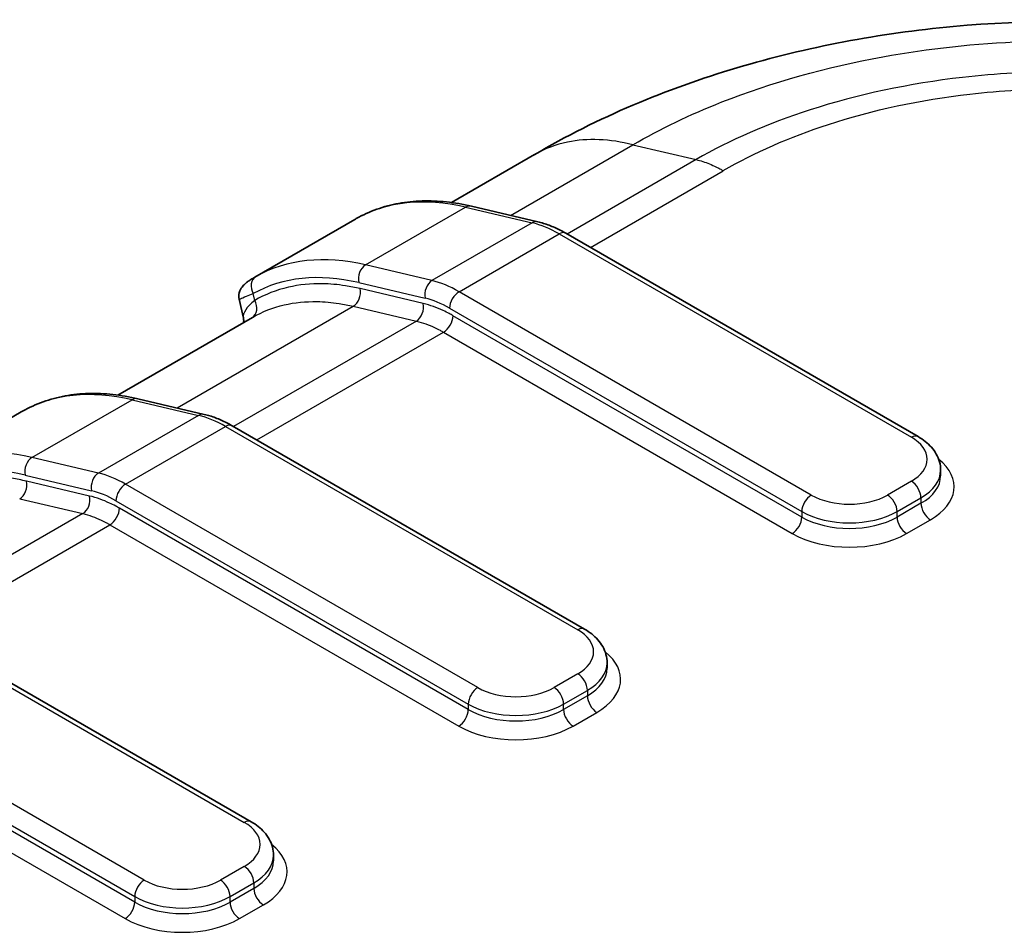
# Model space of a CAD drawing. Units: millimetres. Extents: x 0 to 4406, y 0 to 422.
# Drawn here: x 180 to 194, y 226 to 240 of the extents above; entities that cross this region are included whole.
import ezdxf

# ---------------------------------------------------------------- set-up
doc = ezdxf.new("R2010")
doc.units = ezdxf.units.MM
doc.header["$LTSCALE"] = 1.5
doc.layers.add('Visible (ISO)', color=7, linetype='Continuous', lineweight=35)
doc.layers.add('Visible Narrow (ISO)', color=7, linetype='Continuous', lineweight=25)

msp = doc.modelspace()

# ---------------------------------------------------------------- linework, layer by layer
at = {"layer": 'Visible (ISO)'}
for p, q in [((187.2985, 237.7379), (186.0636, 237.0249)), ((186.3595, 236.9702), (187.3454, 236.7387)), ((184.6293, 236.7742), (183.1453, 235.9174)), ((187.7618, 236.5689), (192.9893, 233.5508)), ((182.9767, 235.3105), (182.9143, 235.5892)), ((183.112, 235.3209), (181.1139, 234.1672)), ((181.4097, 234.1125), (182.3957, 233.881)), ((179.6796, 233.9165), (178.1956, 233.0597)), ((182.812, 233.7112), (188.0395, 230.6931)), ((193.3236, 232.9694), (193.3236, 233.051)), ((177.8623, 230.8535), (183.0898, 227.8354)), ((188.3739, 230.1116), (188.3739, 230.1933)), ((183.4241, 227.2539), (183.4241, 227.3356))]:
    msp.add_line(p, q, dxfattribs=at)
for centre in [(184.7483, 236.6118), (179.7985, 233.754)]:
    msp.add_ellipse(centre, major_axis=(-0.0979, 0.1744), ratio=0.8164769, start_param=0, end_param=0.0098124, dxfattribs=at)
for points, knots in [([(203.0143, 237.7329), (202.0664, 238.2892), (201.0501, 238.7122), (198.962, 239.3348), (197.8879, 239.5359), (195.6994, 239.7385), (194.6047, 239.7385), (192.4161, 239.5359), (191.3421, 239.3348), (189.2539, 238.7122), (188.2377, 238.2892), (187.2897, 237.7329)], [0.30046, 0.30046, 0.30046, 0.30046, 0.5362629, 0.5362629, 0.7720657, 0.7720657, 1.0078686, 1.0078686, 1.2436714, 1.2436714, 1.4794742, 1.4794742, 1.4794742, 1.4794742]), ([(184.6503, 236.7862), (184.7474, 236.8407), (184.8491, 236.8869), (185.0603, 236.9624), (185.1697, 236.9916), (185.3948, 237.0328), (185.5104, 237.0448), (185.7463, 237.052), (185.8667, 237.0471), (186.1108, 237.0209), (186.2345, 236.9995), (186.3595, 236.9702)], [3.93392953, 3.93392953, 3.93392953, 3.93392953, 4.03193414, 4.03193414, 4.12993875, 4.12993875, 4.22794336, 4.22794336, 4.32594798, 4.32594798, 4.42395259, 4.42395259, 4.42395259, 4.42395259]), ([(187.3454, 236.7387), (187.3734, 236.7322), (187.4013, 236.7246), (187.4572, 236.7075), (187.4851, 236.698), (187.5408, 236.6771), (187.5686, 236.6657), (187.6241, 236.6411), (187.6518, 236.6279), (187.707, 236.5997), (187.7344, 236.5847), (187.7618, 236.5689)], [4.42395259, 4.42395259, 4.42395259, 4.42395259, 4.48163987, 4.48163987, 4.53932715, 4.53932715, 4.59701442, 4.59701442, 4.6547017, 4.6547017, 4.71238898, 4.71238898, 4.71238898, 4.71238898]), ([(183.1453, 235.9174), (183.1246, 235.9055), (183.1052, 235.8937), (183.0691, 235.8705), (183.0523, 235.859), (183.0207, 235.8353), (183.0059, 235.8233), (182.9761, 235.7949), (182.9608, 235.7795), (182.9375, 235.7421), (182.9313, 235.7309), (182.9175, 235.6971), (182.9095, 235.6712), (182.9092, 235.6218), (182.9106, 235.6058), (182.9143, 235.5892)], [0.003673067, 0.003673067, 0.003673067, 0.003673067, 0.015291347, 0.015291347, 0.026909628, 0.026909628, 0.038527908, 0.038527908, 0.050146188, 0.050146188, 0.054109031, 0.054109031, 0.05951151, 0.05951151, 0.061764469, 0.061764469, 0.061764469, 0.061764469]), ([(179.7006, 233.9284), (179.7976, 233.9829), (179.8993, 234.0292), (180.1105, 234.1046), (180.22, 234.1338), (180.4451, 234.1751), (180.5607, 234.1871), (180.7966, 234.1943), (180.9169, 234.1894), (181.161, 234.1631), (181.2848, 234.1418), (181.4097, 234.1125)], [3.93392953, 3.93392953, 3.93392953, 3.93392953, 4.03193414, 4.03193414, 4.12993875, 4.12993875, 4.22794336, 4.22794336, 4.32594798, 4.32594798, 4.42395259, 4.42395259, 4.42395259, 4.42395259]), ([(182.3957, 233.881), (182.4236, 233.8745), (182.4516, 233.8669), (182.5074, 233.8498), (182.5353, 233.8403), (182.591, 233.8193), (182.6189, 233.8079), (182.6744, 233.7833), (182.702, 233.7701), (182.7572, 233.7419), (182.7847, 233.727), (182.812, 233.7112)], [4.42395259, 4.42395259, 4.42395259, 4.42395259, 4.48163987, 4.48163987, 4.53932715, 4.53932715, 4.59701442, 4.59701442, 4.6547017, 4.6547017, 4.71238898, 4.71238898, 4.71238898, 4.71238898]), ([(192.9893, 233.5508), (193.0268, 233.5292), (193.0622, 233.5053), (193.1283, 233.4529), (193.1588, 233.4242), (193.2139, 233.3619), (193.2383, 233.3281), (193.2792, 233.2556), (193.2955, 233.2168), (193.3178, 233.1356), (193.3236, 233.0934), (193.3236, 233.051)], [4.71238898, 4.71238898, 4.71238898, 4.71238898, 4.86946861, 4.86946861, 5.02654825, 5.02654825, 5.18362788, 5.18362788, 5.34070751, 5.34070751, 5.49778714, 5.49778714, 5.49778714, 5.49778714]), ([(188.0395, 230.6931), (188.077, 230.6715), (188.1125, 230.6476), (188.1785, 230.5951), (188.2091, 230.5665), (188.2641, 230.5041), (188.2886, 230.4704), (188.3294, 230.3978), (188.3458, 230.359), (188.368, 230.2779), (188.3739, 230.2356), (188.3739, 230.1933)], [4.71238898, 4.71238898, 4.71238898, 4.71238898, 4.86946861, 4.86946861, 5.02654825, 5.02654825, 5.18362788, 5.18362788, 5.34070751, 5.34070751, 5.49778714, 5.49778714, 5.49778714, 5.49778714]), ([(183.0898, 227.8354), (183.1273, 227.8137), (183.1627, 227.7899), (183.2288, 227.7374), (183.2594, 227.7088), (183.3144, 227.6464), (183.3388, 227.6126), (183.3797, 227.5401), (183.396, 227.5013), (183.4183, 227.4202), (183.4241, 227.3779), (183.4241, 227.3356)], [4.71238898, 4.71238898, 4.71238898, 4.71238898, 4.86946861, 4.86946861, 5.02654825, 5.02654825, 5.18362788, 5.18362788, 5.34070751, 5.34070751, 5.49778714, 5.49778714, 5.49778714, 5.49778714])]:
    msp.add_open_spline(points, degree=3, knots=knots, dxfattribs=at)
for points in [[(184.6294, 236.7742), (184.636, 236.7781), (184.6426, 236.7818), (184.649, 236.7854)], [(182.9767, 235.3105), (182.983, 235.2823), (182.9803, 235.258), (182.9765, 235.2426)], [(179.6796, 233.9165), (179.6863, 233.9203), (179.6928, 233.9241), (179.6992, 233.9277)]]:
    msp.add_open_spline(points, degree=3, dxfattribs=at)
at = {"layer": 'Visible Narrow (ISO)'}
for p, q in [((186.9417, 236.8335), (188.7575, 237.8819)), ((188.7575, 237.8819), (189.6942, 237.662)), ((189.6942, 237.662), (187.7814, 236.5576)), ((188.1253, 236.3591), (190.0974, 237.4977)), ((184.7886, 236.0979), (186.2735, 236.9553)), ((186.2735, 236.9553), (187.2595, 236.7238)), ((187.2595, 236.7238), (185.7746, 235.8665)), ((186.1769, 235.7017), (187.6618, 236.559)), ((187.6618, 236.559), (192.8893, 233.5409)), ((185.7746, 235.8665), (184.7886, 236.0979)), ((184.6874, 235.8365), (185.6734, 235.6051)), ((185.6443, 235.5267), (184.7075, 235.7466)), ((191.4044, 232.6836), (186.1769, 235.7017)), ((183.1448, 235.5707), (183.1219, 235.6728)), ((181.992, 233.9758), (184.6063, 235.4852)), ((184.6063, 235.4852), (185.5431, 235.2653)), ((186.0354, 235.4568), (191.2629, 232.4387)), ((185.5431, 235.2653), (182.8317, 233.6999)), ((191.2629, 232.357), (186.0868, 235.3455)), ((183.1755, 233.5013), (185.9454, 235.1005)), ((185.9454, 235.1005), (191.1215, 232.1121)), ((179.8389, 233.2402), (181.3238, 234.0975)), ((181.3238, 234.0975), (182.3098, 233.8661)), ((182.3098, 233.8661), (180.8248, 233.0088)), ((181.2271, 232.844), (182.712, 233.7013)), ((182.712, 233.7013), (187.9395, 230.6832)), ((180.8248, 233.0088), (179.8389, 233.2402)), ((179.7377, 232.9788), (180.7237, 232.7473)), ((180.6945, 232.669), (179.7578, 232.8889)), ((186.4546, 229.8259), (181.2271, 232.844)), ((192.8893, 232.8877), (192.5357, 232.6836)), ((179.6566, 232.6275), (180.5933, 232.4076)), ((192.6772, 232.4387), (193.0307, 232.6428)), ((193.0307, 232.6428), (193.0307, 232.5611)), ((181.0857, 232.599), (186.3132, 229.5809)), ((186.3132, 229.4993), (181.137, 232.4877)), ((193.0307, 232.5611), (192.6772, 232.357)), ((180.5933, 232.4076), (177.8819, 230.8421)), ((191.2629, 232.4387), (191.2629, 232.357)), ((192.6772, 232.357), (192.6772, 232.4387)), ((178.2258, 230.6436), (180.9956, 232.2428)), ((180.9956, 232.2428), (186.1718, 229.2543)), ((192.8186, 232.1121), (193.1721, 232.3162)), ((177.7623, 230.8435), (182.9898, 227.8255)), ((181.5049, 226.9681), (176.2774, 229.9862)), ((187.9395, 230.03), (187.586, 229.8259)), ((176.136, 229.7413), (181.3634, 226.7232)), ((187.7274, 229.5809), (188.081, 229.785)), ((188.081, 229.7034), (187.7274, 229.4993)), ((188.081, 229.785), (188.081, 229.7034)), ((181.3634, 226.6415), (176.1873, 229.63)), ((186.3132, 229.5809), (186.3132, 229.4993)), ((187.7274, 229.4993), (187.7274, 229.5809)), ((187.8688, 229.2543), (188.2224, 229.4584)), ((176.0459, 229.385), (181.222, 226.3966)), ((182.9898, 227.1723), (182.6362, 226.9681)), ((182.7777, 226.7232), (183.1312, 226.9273)), ((183.1312, 226.9273), (183.1312, 226.8457)), ((183.1312, 226.8457), (182.7777, 226.6415)), ((181.3634, 226.7232), (181.3634, 226.6415)), ((182.7777, 226.6415), (182.7777, 226.7232)), ((182.9191, 226.3966), (183.2726, 226.6007))]:
    msp.add_line(p, q, dxfattribs=at)
for centre, major_axis, ratio, start_param, end_param in [((187.3798, 232.0113), (-2.75, 4.7631), 0.5773503, 5.7862235, 6.2762466), ((186.3138, 236.7755), (0.0457, 0.1947), 0.7177292, 0, 0.5932248), ((187.2997, 236.544), (0.0457, 0.1947), 0.7177292, 0, 0.5932248), ((187.6618, 234.926), (1, -1.7321), 0.5773503, 2.3561945, 2.6446309), ((187.6618, 236.3957), (0.1, 0.1732), 0.5773503, 0, 0.7853982), ((185.8949, 231.154), (-2.75, 4.7631), 0.5773503, 5.7862235, 6.2762466), ((184.8288, 235.9182), (-0.0457, -0.1947), 0.7177292, 3.7348175, 5.3056138), ((183.2633, 235.7545), (-0.0979, 0.1744), 0.8164769, 0.0098124, 1.5806088), ((185.7535, 231.0724), (-2.65, 4.5899), 0.5773503, 5.7862235, 6.2762466), ((185.8148, 235.6867), (-0.0457, -0.1947), 0.7177292, 3.7348175, 5.3056138), ((186.1769, 234.0687), (-1, 1.7321), 0.5773503, 5.4977871, 5.7862235), ((184.5661, 235.665), (-0.0457, -0.1947), 0.7177292, 0.5932248, 2.1640211), ((186.1769, 235.5384), (0.1, 0.1732), 0.5773503, 0.7853982, 2.3561945), ((183.0033, 235.489), (0.101, -0.1726), 0.816492, 0.0120045, 1.566062), ((186.0354, 233.9871), (0.9, -1.5588), 0.5773503, 2.3561945, 2.6446309), ((185.5029, 235.4451), (-0.0457, -0.1947), 0.7177292, 0.5932248, 2.1640211), ((185.9454, 235.2638), (-0.1, -0.1732), 0.5773503, 0.7853982, 2.3561945), ((182.4301, 229.1536), (-2.75, 4.7631), 0.5773503, 5.7862235, 6.2762466), ((181.364, 233.9178), (0.0457, 0.1947), 0.7177292, 0, 0.5932248), ((182.35, 233.6863), (0.0457, 0.1947), 0.7177292, 0, 0.5932248), ((182.712, 232.0683), (1, -1.7321), 0.5773503, 2.3561945, 2.6446309), ((182.712, 233.538), (0.1, 0.1732), 0.5773503, 0, 0.7853982), ((192.8893, 233.3776), (0.1, 0.1732), 0.5773503, 0, 0.7853982), ((192.3236, 233.2143), (0.8, 0), 0.5773503, 5.4977871, 7.0685835), ((180.9451, 228.2963), (-2.75, 4.7631), 0.5773503, 5.7862235, 6.2762466), ((179.8791, 233.0604), (-0.0457, -0.1947), 0.7177292, 3.7348175, 5.3056138), ((192.3236, 232.8061), (1.2, 0), 0.5773503, 5.4977871, 6.9106667), ((180.8037, 228.2146), (-2.65, 4.5899), 0.5773503, 5.7862235, 6.2762466), ((180.8651, 232.829), (-0.0457, -0.1947), 0.7177292, 3.7348175, 5.3056138), ((181.2271, 231.211), (-1, 1.7321), 0.5773503, 5.4977871, 5.7862235), ((192.3236, 233.051), (1, 0), 0.5773503, 5.4977871, 6.2831853), ((192.3236, 232.9694), (1, 0), 0.5773503, 5.4977871, 6.2831853), ((179.6164, 232.8072), (-0.0457, -0.1947), 0.7177292, 0.5932248, 2.1640211), ((181.2271, 232.6807), (0.1, 0.1732), 0.5773503, 0.7853982, 2.3561945), ((192.8893, 232.7244), (-0.1, 0.1732), 0.5773503, 3.9269908, 5.4977871), ((180.5531, 232.5873), (-0.0457, -0.1947), 0.7177292, 0.5932248, 2.1640211), ((181.0857, 231.1293), (0.9, -1.5588), 0.5773503, 2.3561945, 2.6446309), ((191.4044, 232.5203), (0.1, 0.1732), 0.5773503, 0.7853982, 2.3561945), ((191.97, 233.0102), (-0.8, 0), 0.5773503, 0.7853982, 2.3561945), ((192.5357, 232.5203), (-0.1, 0.1732), 0.5773503, 3.9269908, 5.4977871), ((180.9956, 232.4061), (-0.1, -0.1732), 0.5773503, 0.7853982, 2.3561945), ((193.1721, 232.4795), (0.1, -0.1732), 0.5773503, 3.9269908, 5.4977871), ((191.1215, 232.2754), (-0.1, -0.1732), 0.5773503, 0.7853982, 2.3561945), ((191.97, 232.8469), (1, 0), 0.5773503, 3.9269908, 5.4977871), ((191.97, 232.7653), (-1, 0), 0.5773503, 0.7853982, 2.3561945), ((192.8186, 232.2754), (0.1, -0.1732), 0.5773503, 3.9269908, 5.4977871), ((191.97, 232.602), (1.2, 0), 0.5773503, 3.9269908, 5.4977871), ((187.9395, 230.5199), (0.1, 0.1732), 0.5773503, 0, 0.7853982), ((187.3739, 230.3566), (0.8, 0), 0.5773503, 5.4977871, 7.0685835), ((187.3739, 229.9483), (1.2, 0), 0.5773503, 5.4977871, 6.9106667), ((187.3739, 230.1933), (1, 0), 0.5773503, 5.4977871, 6.2831853), ((187.9395, 229.8667), (-0.1, 0.1732), 0.5773503, 3.9269908, 5.4977871), ((187.3739, 230.1116), (1, 0), 0.5773503, 5.4977871, 6.2831853), ((186.4546, 229.6626), (0.1, 0.1732), 0.5773503, 0.7853982, 2.3561945), ((187.0203, 230.1525), (-0.8, 0), 0.5773503, 0.7853982, 2.3561945), ((187.586, 229.6626), (-0.1, 0.1732), 0.5773503, 3.9269908, 5.4977871), ((188.2224, 229.6217), (0.1, -0.1732), 0.5773503, 3.9269908, 5.4977871), ((187.0203, 229.9892), (1, 0), 0.5773503, 3.9269908, 5.4977871), ((186.1718, 229.4176), (-0.1, -0.1732), 0.5773503, 0.7853982, 2.3561945), ((187.0203, 229.9075), (-1, 0), 0.5773503, 0.7853982, 2.3561945), ((187.8688, 229.4176), (0.1, -0.1732), 0.5773503, 3.9269908, 5.4977871), ((187.0203, 229.7442), (1.2, 0), 0.5773503, 3.9269908, 5.4977871), ((182.9898, 227.6622), (0.1, 0.1732), 0.5773503, 0, 0.7853982), ((182.4241, 227.4989), (0.8, 0), 0.5773503, 5.4977871, 7.0685835), ((182.4241, 227.0906), (1.2, 0), 0.5773503, 5.4977871, 6.9106667), ((182.4241, 227.3356), (1, 0), 0.5773503, 5.4977871, 6.2831853), ((182.4241, 227.2539), (1, 0), 0.5773503, 5.4977871, 6.2831853), ((182.9898, 227.009), (-0.1, 0.1732), 0.5773503, 3.9269908, 5.4977871), ((181.5049, 226.8048), (0.1, 0.1732), 0.5773503, 0.7853982, 2.3561945), ((182.0706, 227.2947), (-0.8, 0), 0.5773503, 0.7853982, 2.3561945), ((182.6362, 226.8048), (-0.1, 0.1732), 0.5773503, 3.9269908, 5.4977871), ((183.2726, 226.764), (0.1, -0.1732), 0.5773503, 3.9269908, 5.4977871), ((181.222, 226.5599), (-0.1, -0.1732), 0.5773503, 0.7853982, 2.3561945), ((182.0706, 227.1314), (1, 0), 0.5773503, 3.9269908, 5.4977871), ((182.0706, 227.0498), (-1, 0), 0.5773503, 0.7853982, 2.3561945), ((182.9191, 226.5599), (0.1, -0.1732), 0.5773503, 3.9269908, 5.4977871), ((182.0706, 226.8865), (1.2, 0), 0.5773503, 3.9269908, 5.4977871)]:
    msp.add_ellipse(centre, major_axis=major_axis, ratio=ratio, start_param=start_param, end_param=end_param, dxfattribs=at)
for points, knots in [([(188.7579, 237.8818), (189.1625, 238.1173), (189.6037, 238.3298), (190.8162, 238.809), (191.6207, 239.0345), (193.8202, 239.4338), (195.2681, 239.4905), (198.5018, 239.1693), (200.2195, 238.649), (201.5461, 237.8818)], [-1.4846196, -1.4846196, -1.4846196, -1.4846196, -1.3414931, -1.3414931, -1.1186032, -1.1186032, -0.7619793, -0.7619793, -0.2953146, -0.2953146, -0.2953146, -0.2953146]), ([(200.6098, 237.662), (200.1033, 237.9536), (199.5205, 238.2073), (198.8916, 238.4084), (198.3247, 238.5897), (197.7252, 238.7282), (197.0989, 238.8225), (196.7075, 238.8815), (196.3071, 238.9227), (195.9053, 238.9455), (195.6542, 238.9597), (195.4025, 238.9668), (195.152, 238.9668), (194.651, 238.9668), (194.1452, 238.9383), (193.6489, 238.8813), (192.8548, 238.7902), (192.0932, 238.6281), (191.3859, 238.3999), (190.7671, 238.2001), (190.1936, 237.9495), (189.6942, 237.662)], [-1.1170665, -1.1170665, -1.1170665, -1.1170665, -0.9187872, -0.9187872, -0.9187872, -0.7400566, -0.7400566, -0.7400566, -0.6283499, -0.6283499, -0.6283499, -0.5585333, -0.5585333, -0.5585333, -0.4189, -0.4189, -0.4189, -0.1954866, -0.1954866, -0.1954866, 0, 0, 0, 0]), ([(190.0974, 237.4977), (190.0976, 237.4978), (190.0979, 237.498), (190.557, 237.7653), (191.0859, 237.9987), (192.3124, 238.3978), (193.0187, 238.5493), (194.2167, 238.6877), (194.6866, 238.7144), (195.3848, 238.7144), (195.6186, 238.7078), (196.225, 238.6732), (196.5968, 238.6346), (197.5412, 238.4913), (198.0969, 238.362), (199.203, 238.0053), (199.7405, 237.7691), (200.2061, 237.498), (200.2064, 237.4978), (200.2067, 237.4977)], [-0.000117, -0.000117, -0.000117, -0.000117, 0, 0, 0.1954866, 0.1954866, 0.4189, 0.4189, 0.5585333, 0.5585333, 0.6283499, 0.6283499, 0.7400566, 0.7400566, 0.9187872, 0.9187872, 1.1170665, 1.1170665, 1.1171835, 1.1171835, 1.1171835, 1.1171835]), ([(188.7575, 237.8819), (188.4125, 237.9688), (188.0841, 237.9824), (187.7882, 237.922), (187.6126, 237.8862), (187.4485, 237.8243), (187.2986, 237.7378)], [0, 0, 0, 0, 0.25001971, 0.25001971, 0.25001971, 0.39841245, 0.39841245, 0.39841245, 0.39841245]), ([(189.6942, 237.662), (189.7596, 237.6467), (189.8262, 237.6253), (189.9274, 237.5841), (189.9613, 237.5688), (190.0123, 237.5438), (190.0293, 237.5351), (190.0548, 237.5214), (190.0633, 237.5168), (190.0797, 237.5077), (190.0876, 237.5033), (190.0961, 237.4984), (190.0967, 237.498), (190.0974, 237.4977)], [-0.057433684, -0.057433684, -0.057433684, -0.057433684, -0.028577629, -0.028577629, -0.014154213, -0.014154213, -0.006942913, -0.006942913, -0.003337065, -0.003337065, 0, 0, 0.000267768, 0.000267768, 0.000267768, 0.000267768]), ([(184.7075, 235.7466), (184.6342, 235.7638), (184.5615, 235.778), (184.3743, 235.807), (184.261, 235.8169), (183.9738, 235.8221), (183.8046, 235.805), (183.4654, 235.7265), (183.2978, 235.6602), (183.1448, 235.5707)], [-0.25948313, -0.25948313, -0.25948313, -0.25948313, -0.22704774, -0.22704774, -0.17515111, -0.17515111, -0.09211651, -0.09211651, 0, 0, 0, 0]), ([(182.9143, 235.5891), (182.9143, 235.5894), (182.92, 235.5922), (182.9486, 235.6048), (182.9798, 235.6177), (183.0519, 235.6461), (183.0846, 235.6587), (183.1219, 235.6728)], [-0.061764469, -0.061764469, -0.061764469, -0.061764469, -0.044527963, -0.044527963, -0.01712614, -0.01712614, 0, 0, 0, 0]), ([(183.1448, 235.5707), (183.0216, 235.4735), (182.965, 235.3813), (182.976, 235.3139), (182.9763, 235.3122), (182.9767, 235.3105)], [-0.210829516, -0.210829516, -0.210829516, -0.210829516, -0.118251435, -0.118251435, -0.115777634, -0.115777634, -0.115777634, -0.115777634]), ([(183.112, 235.3209), (183.2569, 235.4045), (183.4152, 235.4666), (183.7381, 235.5414), (183.9008, 235.5578), (184.177, 235.5528), (184.2859, 235.5432), (184.4659, 235.5154), (184.5359, 235.5017), (184.6063, 235.4852)], [0.00174064, 0.00174064, 0.00174064, 0.00174064, 0.09211651, 0.09211651, 0.17515111, 0.17515111, 0.22704774, 0.22704774, 0.25948313, 0.25948313, 0.25948313, 0.25948313]), ([(186.0868, 235.3455), (186.0681, 235.3562), (186.0494, 235.3666), (186.0008, 235.3927), (185.971, 235.4077), (185.8935, 235.444), (185.8461, 235.4637), (185.7469, 235.4994), (185.6951, 235.5148), (185.6443, 235.5267)], [-0.063401028, -0.063401028, -0.063401028, -0.063401028, -0.0554759, -0.0554759, -0.042795694, -0.042795694, -0.022507365, -0.022507365, 0, 0, 0, 0]), ([(185.5431, 235.2653), (185.5893, 235.2545), (185.6364, 235.2404), (185.7266, 235.208), (185.7696, 235.1901), (185.8401, 235.1571), (185.8672, 235.1434), (185.9114, 235.1198), (185.9284, 235.1103), (185.9454, 235.1005)], [0, 0, 0, 0, 0.022507365, 0.022507365, 0.042795694, 0.042795694, 0.0554759, 0.0554759, 0.063401028, 0.063401028, 0.063401028, 0.063401028]), ([(179.7578, 232.8889), (179.6845, 232.9061), (179.6117, 232.9203), (179.4245, 232.9493), (179.3113, 232.9592), (179.024, 232.9644), (178.8549, 232.9473), (178.5156, 232.8688), (178.348, 232.8024), (178.195, 232.7129)], [-0.25948313, -0.25948313, -0.25948313, -0.25948313, -0.22704774, -0.22704774, -0.17515111, -0.17515111, -0.09211651, -0.09211651, 0, 0, 0, 0]), ([(181.137, 232.4877), (181.1184, 232.4985), (181.0997, 232.5089), (181.0511, 232.5349), (181.0212, 232.5499), (180.9438, 232.5863), (180.8964, 232.6059), (180.7971, 232.6416), (180.7454, 232.6571), (180.6945, 232.669)], [-0.063401028, -0.063401028, -0.063401028, -0.063401028, -0.0554759, -0.0554759, -0.042795694, -0.042795694, -0.022507365, -0.022507365, 0, 0, 0, 0]), ([(180.5933, 232.4076), (180.6396, 232.3967), (180.6866, 232.3827), (180.7768, 232.3502), (180.8199, 232.3324), (180.8903, 232.2993), (180.9175, 232.2857), (180.9617, 232.262), (180.9786, 232.2526), (180.9956, 232.2428)], [0, 0, 0, 0, 0.022507365, 0.022507365, 0.042795694, 0.042795694, 0.0554759, 0.0554759, 0.063401028, 0.063401028, 0.063401028, 0.063401028])]:
    msp.add_open_spline(points, degree=3, knots=knots, dxfattribs=at)
msp.add_open_spline([(183.164, 235.9281), (183.1576, 235.9245), (183.1514, 235.9209), (183.1453, 235.9174)], degree=3, dxfattribs=at)

doc.saveas('drawing.dxf')
